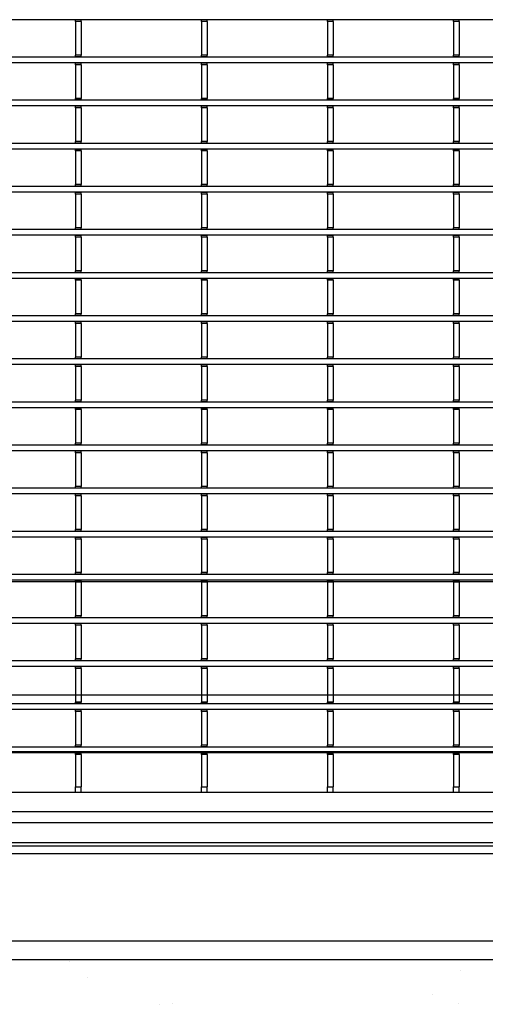
# Model space of a CAD drawing. Units: millimetres. Extents: x 1695 to 98743, y -25804 to 21589.
# Drawn here: x 3996 to 4119, y -2248 to -1988 of the extents above; entities that cross this region are included whole.
import ezdxf

# ---------------------------------------------------------------- set-up
doc = ezdxf.new("R2010")
doc.units = ezdxf.units.MM
doc.header["$LTSCALE"] = 50
for name, color, linetype in [('376130', 7, 'Continuous'), ('377245', 7, 'Continuous'), ('OBJEKT', 7, 'Continuous')]:
    doc.layers.add(name, color=color, linetype=linetype)

# ---------------------------------------------------------------- blocks, each defined once
blk = doc.blocks.new('1074578-M_001_Top_view')
for p, q in [((540.5, -407.65), (-540.5, -407.65)), ((215.7, -407.73), (215.7, -407.65)), ((217.2, -407.73), (215.7, -407.73)), ((215.7, -408.15), (215.7, -407.73)), ((217.2, -408.15), (215.7, -408.15)), ((215.7, -408.15), (215.7, -417.05)), ((217.2, -407.73), (217.2, -407.65)), ((217.2, -408.15), (217.2, -407.73)), ((217.2, -408.15), (217.2, -417.05)), ((249, -407.73), (249, -407.65)), ((250.5, -407.73), (249, -407.73)), ((249, -408.15), (249, -407.73)), ((250.5, -408.15), (249, -408.15)), ((249, -408.15), (249, -417.05)), ((250.5, -407.73), (250.5, -407.65)), ((250.5, -408.15), (250.5, -407.73)), ((250.5, -408.15), (250.5, -417.05)), ((282.3, -407.73), (282.3, -407.65)), ((283.8, -407.73), (282.3, -407.73)), ((282.3, -408.15), (282.3, -407.73)), ((283.8, -408.15), (282.3, -408.15)), ((282.3, -408.15), (282.3, -417.05)), ((283.8, -407.73), (283.8, -407.65)), ((283.8, -408.15), (283.8, -407.73)), ((283.8, -408.15), (283.8, -417.05)), ((315.6, -407.73), (315.6, -407.65)), ((317.1, -407.73), (315.6, -407.73)), ((315.6, -408.15), (315.6, -407.73)), ((317.1, -408.15), (315.6, -408.15)), ((315.6, -408.15), (315.6, -417.05)), ((317.1, -407.73), (317.1, -407.65)), ((317.1, -408.15), (317.1, -407.73)), ((317.1, -408.15), (317.1, -417.05)), ((540.5, -417.55), (-540.5, -417.55)), ((540.5, -419.05), (-540.5, -419.05)), ((217.2, -417.05), (215.7, -417.05)), ((215.7, -417.48), (215.7, -417.05)), ((217.2, -417.48), (215.7, -417.48)), ((215.7, -417.55), (215.7, -417.48)), ((215.7, -419.13), (215.7, -419.05)), ((217.2, -417.48), (217.2, -417.05)), ((217.2, -417.55), (217.2, -417.48)), ((217.2, -419.13), (217.2, -419.05)), ((250.5, -417.05), (249, -417.05)), ((249, -417.48), (249, -417.05)), ((250.5, -417.48), (249, -417.48)), ((249, -417.55), (249, -417.48)), ((249, -419.13), (249, -419.05)), ((250.5, -417.48), (250.5, -417.05)), ((250.5, -417.55), (250.5, -417.48)), ((250.5, -419.13), (250.5, -419.05)), ((283.8, -417.05), (282.3, -417.05)), ((282.3, -417.48), (282.3, -417.05)), ((283.8, -417.48), (282.3, -417.48)), ((282.3, -417.55), (282.3, -417.48)), ((282.3, -419.13), (282.3, -419.05)), ((283.8, -417.48), (283.8, -417.05)), ((283.8, -417.55), (283.8, -417.48)), ((283.8, -419.13), (283.8, -419.05)), ((317.1, -417.05), (315.6, -417.05)), ((315.6, -417.48), (315.6, -417.05)), ((317.1, -417.48), (315.6, -417.48)), ((315.6, -417.55), (315.6, -417.48)), ((315.6, -419.13), (315.6, -419.05)), ((317.1, -417.48), (317.1, -417.05)), ((317.1, -417.55), (317.1, -417.48)), ((317.1, -419.13), (317.1, -419.05)), ((217.2, -419.13), (215.7, -419.13)), ((215.7, -419.55), (215.7, -419.13)), ((217.2, -419.55), (215.7, -419.55)), ((215.7, -419.55), (215.7, -428.45)), ((217.2, -419.55), (217.2, -419.13)), ((217.2, -419.55), (217.2, -428.45)), ((250.5, -419.13), (249, -419.13)), ((249, -419.55), (249, -419.13)), ((250.5, -419.55), (249, -419.55)), ((249, -419.55), (249, -428.45)), ((250.5, -419.55), (250.5, -419.13)), ((250.5, -419.55), (250.5, -428.45)), ((283.8, -419.13), (282.3, -419.13)), ((282.3, -419.55), (282.3, -419.13)), ((283.8, -419.55), (282.3, -419.55)), ((282.3, -419.55), (282.3, -428.45)), ((283.8, -419.55), (283.8, -419.13)), ((283.8, -419.55), (283.8, -428.45)), ((317.1, -419.13), (315.6, -419.13)), ((315.6, -419.55), (315.6, -419.13)), ((317.1, -419.55), (315.6, -419.55)), ((315.6, -419.55), (315.6, -428.45)), ((317.1, -419.55), (317.1, -419.13)), ((317.1, -419.55), (317.1, -428.45)), ((540.5, -428.95), (-540.5, -428.95)), ((217.2, -428.45), (215.7, -428.45)), ((215.7, -428.88), (215.7, -428.45)), ((217.2, -428.88), (215.7, -428.88)), ((215.7, -428.95), (215.7, -428.88)), ((217.2, -428.88), (217.2, -428.45)), ((217.2, -428.95), (217.2, -428.88)), ((250.5, -428.45), (249, -428.45)), ((249, -428.88), (249, -428.45)), ((250.5, -428.88), (249, -428.88)), ((249, -428.95), (249, -428.88)), ((250.5, -428.88), (250.5, -428.45)), ((250.5, -428.95), (250.5, -428.88)), ((283.8, -428.45), (282.3, -428.45)), ((282.3, -428.88), (282.3, -428.45)), ((283.8, -428.88), (282.3, -428.88)), ((282.3, -428.95), (282.3, -428.88)), ((283.8, -428.88), (283.8, -428.45)), ((283.8, -428.95), (283.8, -428.88)), ((317.1, -428.45), (315.6, -428.45)), ((315.6, -428.88), (315.6, -428.45)), ((317.1, -428.88), (315.6, -428.88)), ((315.6, -428.95), (315.6, -428.88)), ((317.1, -428.88), (317.1, -428.45)), ((317.1, -428.95), (317.1, -428.88)), ((540.5, -430.45), (-540.5, -430.45)), ((215.7, -430.53), (215.7, -430.45)), ((217.2, -430.53), (215.7, -430.53)), ((215.7, -430.95), (215.7, -430.53)), ((217.2, -430.95), (215.7, -430.95)), ((215.7, -430.95), (215.7, -439.85)), ((217.2, -430.53), (217.2, -430.45)), ((217.2, -430.95), (217.2, -430.53)), ((217.2, -430.95), (217.2, -439.85)), ((249, -430.53), (249, -430.45)), ((250.5, -430.53), (249, -430.53)), ((249, -430.95), (249, -430.53)), ((250.5, -430.95), (249, -430.95)), ((249, -430.95), (249, -439.85)), ((250.5, -430.53), (250.5, -430.45)), ((250.5, -430.95), (250.5, -430.53)), ((250.5, -430.95), (250.5, -439.85)), ((282.3, -430.53), (282.3, -430.45)), ((283.8, -430.53), (282.3, -430.53)), ((282.3, -430.95), (282.3, -430.53)), ((283.8, -430.95), (282.3, -430.95)), ((282.3, -430.95), (282.3, -439.85)), ((283.8, -430.53), (283.8, -430.45)), ((283.8, -430.95), (283.8, -430.53)), ((283.8, -430.95), (283.8, -439.85)), ((315.6, -430.53), (315.6, -430.45)), ((317.1, -430.53), (315.6, -430.53)), ((315.6, -430.95), (315.6, -430.53)), ((317.1, -430.95), (315.6, -430.95)), ((315.6, -430.95), (315.6, -439.85)), ((317.1, -430.53), (317.1, -430.45)), ((317.1, -430.95), (317.1, -430.53)), ((317.1, -430.95), (317.1, -439.85)), ((217.2, -439.85), (215.7, -439.85)), ((215.7, -440.28), (215.7, -439.85)), ((217.2, -440.28), (217.2, -439.85)), ((250.5, -439.85), (249, -439.85)), ((249, -440.28), (249, -439.85)), ((250.5, -440.28), (250.5, -439.85)), ((283.8, -439.85), (282.3, -439.85)), ((282.3, -440.28), (282.3, -439.85)), ((283.8, -440.28), (283.8, -439.85)), ((317.1, -439.85), (315.6, -439.85)), ((315.6, -440.28), (315.6, -439.85)), ((317.1, -440.28), (317.1, -439.85)), ((540.5, -440.35), (-540.5, -440.35)), ((540.5, -441.85), (-540.5, -441.85)), ((217.2, -440.28), (215.7, -440.28)), ((215.7, -440.35), (215.7, -440.28)), ((215.7, -441.93), (215.7, -441.85)), ((217.2, -441.93), (215.7, -441.93)), ((215.7, -442.35), (215.7, -441.93)), ((217.2, -442.35), (215.7, -442.35)), ((215.7, -442.35), (215.7, -451.25)), ((217.2, -440.35), (217.2, -440.28)), ((217.2, -441.93), (217.2, -441.85)), ((217.2, -442.35), (217.2, -441.93)), ((217.2, -442.35), (217.2, -451.25)), ((250.5, -440.28), (249, -440.28)), ((249, -440.35), (249, -440.28)), ((249, -441.93), (249, -441.85)), ((250.5, -441.93), (249, -441.93)), ((249, -442.35), (249, -441.93)), ((250.5, -442.35), (249, -442.35)), ((249, -442.35), (249, -451.25)), ((250.5, -440.35), (250.5, -440.28)), ((250.5, -441.93), (250.5, -441.85)), ((250.5, -442.35), (250.5, -441.93)), ((250.5, -442.35), (250.5, -451.25)), ((283.8, -440.28), (282.3, -440.28)), ((282.3, -440.35), (282.3, -440.28)), ((282.3, -441.93), (282.3, -441.85)), ((283.8, -441.93), (282.3, -441.93)), ((282.3, -442.35), (282.3, -441.93)), ((283.8, -442.35), (282.3, -442.35)), ((282.3, -442.35), (282.3, -451.25)), ((283.8, -440.35), (283.8, -440.28)), ((283.8, -441.93), (283.8, -441.85)), ((283.8, -442.35), (283.8, -441.93)), ((283.8, -442.35), (283.8, -451.25)), ((317.1, -440.28), (315.6, -440.28)), ((315.6, -440.35), (315.6, -440.28)), ((315.6, -441.93), (315.6, -441.85)), ((317.1, -441.93), (315.6, -441.93)), ((315.6, -442.35), (315.6, -441.93)), ((317.1, -442.35), (315.6, -442.35)), ((315.6, -442.35), (315.6, -451.25)), ((317.1, -440.35), (317.1, -440.28)), ((317.1, -441.93), (317.1, -441.85)), ((317.1, -442.35), (317.1, -441.93)), ((317.1, -442.35), (317.1, -451.25)), ((540.5, -451.75), (-540.5, -451.75)), ((217.2, -451.25), (215.7, -451.25)), ((215.7, -451.68), (215.7, -451.25)), ((217.2, -451.68), (215.7, -451.68)), ((215.7, -451.75), (215.7, -451.68)), ((217.2, -451.68), (217.2, -451.25)), ((217.2, -451.75), (217.2, -451.68)), ((250.5, -451.25), (249, -451.25)), ((249, -451.68), (249, -451.25)), ((250.5, -451.68), (249, -451.68)), ((249, -451.75), (249, -451.68)), ((250.5, -451.68), (250.5, -451.25)), ((250.5, -451.75), (250.5, -451.68)), ((283.8, -451.25), (282.3, -451.25)), ((282.3, -451.68), (282.3, -451.25)), ((283.8, -451.68), (282.3, -451.68)), ((282.3, -451.75), (282.3, -451.68)), ((283.8, -451.68), (283.8, -451.25)), ((283.8, -451.75), (283.8, -451.68)), ((317.1, -451.25), (315.6, -451.25)), ((315.6, -451.68), (315.6, -451.25)), ((317.1, -451.68), (315.6, -451.68)), ((315.6, -451.75), (315.6, -451.68)), ((317.1, -451.68), (317.1, -451.25)), ((317.1, -451.75), (317.1, -451.68)), ((540.5, -453.25), (-540.5, -453.25)), ((215.7, -453.33), (215.7, -453.25)), ((217.2, -453.33), (215.7, -453.33)), ((215.7, -453.75), (215.7, -453.33)), ((217.2, -453.75), (215.7, -453.75)), ((215.7, -453.75), (215.7, -462.65)), ((217.2, -453.33), (217.2, -453.25)), ((217.2, -453.75), (217.2, -453.33)), ((217.2, -453.75), (217.2, -462.65)), ((249, -453.33), (249, -453.25)), ((250.5, -453.33), (249, -453.33)), ((249, -453.75), (249, -453.33)), ((250.5, -453.75), (249, -453.75)), ((249, -453.75), (249, -462.65)), ((250.5, -453.33), (250.5, -453.25)), ((250.5, -453.75), (250.5, -453.33)), ((250.5, -453.75), (250.5, -462.65)), ((282.3, -453.33), (282.3, -453.25)), ((283.8, -453.33), (282.3, -453.33)), ((282.3, -453.75), (282.3, -453.33)), ((283.8, -453.75), (282.3, -453.75)), ((282.3, -453.75), (282.3, -462.65)), ((283.8, -453.33), (283.8, -453.25)), ((283.8, -453.75), (283.8, -453.33)), ((283.8, -453.75), (283.8, -462.65)), ((315.6, -453.33), (315.6, -453.25)), ((317.1, -453.33), (315.6, -453.33)), ((315.6, -453.75), (315.6, -453.33)), ((317.1, -453.75), (315.6, -453.75)), ((315.6, -453.75), (315.6, -462.65)), ((317.1, -453.33), (317.1, -453.25)), ((317.1, -453.75), (317.1, -453.33)), ((317.1, -453.75), (317.1, -462.65)), ((540.5, -463.15), (-540.5, -463.15)), ((217.2, -462.65), (215.7, -462.65)), ((215.7, -463.08), (215.7, -462.65)), ((217.2, -463.08), (215.7, -463.08)), ((215.7, -463.15), (215.7, -463.08)), ((217.2, -463.08), (217.2, -462.65)), ((217.2, -463.15), (217.2, -463.08)), ((250.5, -462.65), (249, -462.65)), ((249, -463.08), (249, -462.65)), ((250.5, -463.08), (249, -463.08)), ((249, -463.15), (249, -463.08)), ((250.5, -463.08), (250.5, -462.65)), ((250.5, -463.15), (250.5, -463.08)), ((283.8, -462.65), (282.3, -462.65)), ((282.3, -463.08), (282.3, -462.65)), ((283.8, -463.08), (282.3, -463.08)), ((282.3, -463.15), (282.3, -463.08)), ((283.8, -463.08), (283.8, -462.65)), ((283.8, -463.15), (283.8, -463.08)), ((317.1, -462.65), (315.6, -462.65)), ((315.6, -463.08), (315.6, -462.65)), ((317.1, -463.08), (315.6, -463.08)), ((315.6, -463.15), (315.6, -463.08)), ((317.1, -463.08), (317.1, -462.65)), ((317.1, -463.15), (317.1, -463.08)), ((540.5, -464.65), (-540.5, -464.65)), ((215.7, -464.73), (215.7, -464.65)), ((217.2, -464.73), (215.7, -464.73)), ((215.7, -465.15), (215.7, -464.73)), ((217.2, -465.15), (215.7, -465.15)), ((215.7, -465.15), (215.7, -474.05)), ((217.2, -464.73), (217.2, -464.65)), ((217.2, -465.15), (217.2, -464.73)), ((217.2, -465.15), (217.2, -474.05)), ((249, -464.73), (249, -464.65)), ((250.5, -464.73), (249, -464.73)), ((249, -465.15), (249, -464.73)), ((250.5, -465.15), (249, -465.15)), ((249, -465.15), (249, -474.05)), ((250.5, -464.73), (250.5, -464.65)), ((250.5, -465.15), (250.5, -464.73)), ((250.5, -465.15), (250.5, -474.05)), ((282.3, -464.73), (282.3, -464.65)), ((283.8, -464.73), (282.3, -464.73)), ((282.3, -465.15), (282.3, -464.73)), ((283.8, -465.15), (282.3, -465.15)), ((282.3, -465.15), (282.3, -474.05)), ((283.8, -464.73), (283.8, -464.65)), ((283.8, -465.15), (283.8, -464.73)), ((283.8, -465.15), (283.8, -474.05)), ((315.6, -464.73), (315.6, -464.65)), ((317.1, -464.73), (315.6, -464.73)), ((315.6, -465.15), (315.6, -464.73)), ((317.1, -465.15), (315.6, -465.15)), ((315.6, -465.15), (315.6, -474.05)), ((317.1, -464.73), (317.1, -464.65)), ((317.1, -465.15), (317.1, -464.73)), ((317.1, -465.15), (317.1, -474.05)), ((540.5, -474.55), (-540.5, -474.55)), ((540.5, -476.05), (-540.5, -476.05)), ((217.2, -474.05), (215.7, -474.05)), ((215.7, -474.48), (215.7, -474.05)), ((217.2, -474.48), (215.7, -474.48)), ((215.7, -474.55), (215.7, -474.48)), ((215.7, -476.13), (215.7, -476.05)), ((217.2, -476.13), (215.7, -476.13)), ((215.7, -476.55), (215.7, -476.13)), ((217.2, -474.48), (217.2, -474.05)), ((217.2, -474.55), (217.2, -474.48)), ((217.2, -476.13), (217.2, -476.05)), ((217.2, -476.55), (217.2, -476.13)), ((250.5, -474.05), (249, -474.05)), ((249, -474.48), (249, -474.05)), ((250.5, -474.48), (249, -474.48)), ((249, -474.55), (249, -474.48)), ((249, -476.13), (249, -476.05)), ((250.5, -476.13), (249, -476.13)), ((249, -476.55), (249, -476.13)), ((250.5, -474.48), (250.5, -474.05)), ((250.5, -474.55), (250.5, -474.48)), ((250.5, -476.13), (250.5, -476.05)), ((250.5, -476.55), (250.5, -476.13)), ((283.8, -474.05), (282.3, -474.05)), ((282.3, -474.48), (282.3, -474.05)), ((283.8, -474.48), (282.3, -474.48)), ((282.3, -474.55), (282.3, -474.48)), ((282.3, -476.13), (282.3, -476.05)), ((283.8, -476.13), (282.3, -476.13)), ((282.3, -476.55), (282.3, -476.13)), ((283.8, -474.48), (283.8, -474.05)), ((283.8, -474.55), (283.8, -474.48)), ((283.8, -476.13), (283.8, -476.05)), ((283.8, -476.55), (283.8, -476.13)), ((317.1, -474.05), (315.6, -474.05)), ((315.6, -474.48), (315.6, -474.05)), ((317.1, -474.48), (315.6, -474.48)), ((315.6, -474.55), (315.6, -474.48)), ((315.6, -476.13), (315.6, -476.05)), ((317.1, -476.13), (315.6, -476.13)), ((315.6, -476.55), (315.6, -476.13)), ((317.1, -474.48), (317.1, -474.05)), ((317.1, -474.55), (317.1, -474.48)), ((317.1, -476.13), (317.1, -476.05)), ((317.1, -476.55), (317.1, -476.13)), ((217.2, -476.55), (215.7, -476.55)), ((215.7, -476.55), (215.7, -485.45)), ((217.2, -476.55), (217.2, -485.45)), ((250.5, -476.55), (249, -476.55)), ((249, -476.55), (249, -485.45)), ((250.5, -476.55), (250.5, -485.45)), ((283.8, -476.55), (282.3, -476.55)), ((282.3, -476.55), (282.3, -485.45)), ((283.8, -476.55), (283.8, -485.45)), ((317.1, -476.55), (315.6, -476.55)), ((315.6, -476.55), (315.6, -485.45)), ((317.1, -476.55), (317.1, -485.45)), ((540.5, -485.95), (-540.5, -485.95)), ((217.2, -485.45), (215.7, -485.45)), ((215.7, -485.88), (215.7, -485.45)), ((217.2, -485.88), (215.7, -485.88)), ((215.7, -485.95), (215.7, -485.88)), ((217.2, -485.88), (217.2, -485.45)), ((217.2, -485.95), (217.2, -485.88)), ((250.5, -485.45), (249, -485.45)), ((249, -485.88), (249, -485.45)), ((250.5, -485.88), (249, -485.88)), ((249, -485.95), (249, -485.88)), ((250.5, -485.88), (250.5, -485.45)), ((250.5, -485.95), (250.5, -485.88)), ((283.8, -485.45), (282.3, -485.45)), ((282.3, -485.88), (282.3, -485.45)), ((283.8, -485.88), (282.3, -485.88)), ((282.3, -485.95), (282.3, -485.88)), ((283.8, -485.88), (283.8, -485.45)), ((283.8, -485.95), (283.8, -485.88)), ((317.1, -485.45), (315.6, -485.45)), ((315.6, -485.88), (315.6, -485.45)), ((317.1, -485.88), (315.6, -485.88)), ((315.6, -485.95), (315.6, -485.88)), ((317.1, -485.88), (317.1, -485.45)), ((317.1, -485.95), (317.1, -485.88)), ((540.5, -487.45), (-540.5, -487.45)), ((215.7, -487.53), (215.7, -487.45)), ((217.2, -487.53), (215.7, -487.53)), ((215.7, -487.95), (215.7, -487.53)), ((217.2, -487.95), (215.7, -487.95)), ((215.7, -487.95), (215.7, -496.85)), ((217.2, -487.53), (217.2, -487.45)), ((217.2, -487.95), (217.2, -487.53)), ((217.2, -487.95), (217.2, -496.85)), ((249, -487.53), (249, -487.45)), ((250.5, -487.53), (249, -487.53)), ((249, -487.95), (249, -487.53)), ((250.5, -487.95), (249, -487.95)), ((249, -487.95), (249, -496.85)), ((250.5, -487.53), (250.5, -487.45)), ((250.5, -487.95), (250.5, -487.53)), ((250.5, -487.95), (250.5, -496.85)), ((282.3, -487.53), (282.3, -487.45)), ((283.8, -487.53), (282.3, -487.53)), ((282.3, -487.95), (282.3, -487.53)), ((283.8, -487.95), (282.3, -487.95)), ((282.3, -487.95), (282.3, -496.85)), ((283.8, -487.53), (283.8, -487.45)), ((283.8, -487.95), (283.8, -487.53)), ((283.8, -487.95), (283.8, -496.85)), ((315.6, -487.53), (315.6, -487.45)), ((317.1, -487.53), (315.6, -487.53)), ((315.6, -487.95), (315.6, -487.53)), ((317.1, -487.95), (315.6, -487.95)), ((315.6, -487.95), (315.6, -496.85)), ((317.1, -487.53), (317.1, -487.45)), ((317.1, -487.95), (317.1, -487.53)), ((317.1, -487.95), (317.1, -496.85)), ((217.2, -496.85), (215.7, -496.85)), ((215.7, -497.28), (215.7, -496.85)), ((217.2, -497.28), (217.2, -496.85)), ((250.5, -496.85), (249, -496.85)), ((249, -497.28), (249, -496.85)), ((250.5, -497.28), (250.5, -496.85)), ((283.8, -496.85), (282.3, -496.85)), ((282.3, -497.28), (282.3, -496.85)), ((283.8, -497.28), (283.8, -496.85)), ((317.1, -496.85), (315.6, -496.85)), ((315.6, -497.28), (315.6, -496.85)), ((317.1, -497.28), (317.1, -496.85)), ((540.5, -497.35), (-540.5, -497.35)), ((540.5, -498.85), (-540.5, -498.85)), ((217.2, -497.28), (215.7, -497.28)), ((215.7, -497.35), (215.7, -497.28)), ((215.7, -498.93), (215.7, -498.85)), ((217.2, -498.93), (215.7, -498.93)), ((215.7, -499.35), (215.7, -498.93)), ((217.2, -499.35), (215.7, -499.35)), ((215.7, -499.35), (215.7, -508.25)), ((217.2, -497.35), (217.2, -497.28)), ((217.2, -498.93), (217.2, -498.85)), ((217.2, -499.35), (217.2, -498.93)), ((217.2, -499.35), (217.2, -508.25)), ((250.5, -497.28), (249, -497.28)), ((249, -497.35), (249, -497.28)), ((249, -498.93), (249, -498.85)), ((250.5, -498.93), (249, -498.93)), ((249, -499.35), (249, -498.93)), ((250.5, -499.35), (249, -499.35)), ((249, -499.35), (249, -508.25)), ((250.5, -497.35), (250.5, -497.28)), ((250.5, -498.93), (250.5, -498.85)), ((250.5, -499.35), (250.5, -498.93)), ((250.5, -499.35), (250.5, -508.25)), ((283.8, -497.28), (282.3, -497.28)), ((282.3, -497.35), (282.3, -497.28)), ((282.3, -498.93), (282.3, -498.85)), ((283.8, -498.93), (282.3, -498.93)), ((282.3, -499.35), (282.3, -498.93)), ((283.8, -499.35), (282.3, -499.35)), ((282.3, -499.35), (282.3, -508.25)), ((283.8, -497.35), (283.8, -497.28)), ((283.8, -498.93), (283.8, -498.85)), ((283.8, -499.35), (283.8, -498.93)), ((283.8, -499.35), (283.8, -508.25)), ((317.1, -497.28), (315.6, -497.28)), ((315.6, -497.35), (315.6, -497.28)), ((315.6, -498.93), (315.6, -498.85)), ((317.1, -498.93), (315.6, -498.93)), ((315.6, -499.35), (315.6, -498.93)), ((317.1, -499.35), (315.6, -499.35)), ((315.6, -499.35), (315.6, -508.25)), ((317.1, -497.35), (317.1, -497.28)), ((317.1, -498.93), (317.1, -498.85)), ((317.1, -499.35), (317.1, -498.93)), ((317.1, -499.35), (317.1, -508.25)), ((540.5, -508.75), (-540.5, -508.75)), ((217.2, -508.25), (215.7, -508.25)), ((215.7, -508.68), (215.7, -508.25)), ((217.2, -508.68), (215.7, -508.68)), ((215.7, -508.75), (215.7, -508.68)), ((217.2, -508.68), (217.2, -508.25)), ((217.2, -508.75), (217.2, -508.68)), ((250.5, -508.25), (249, -508.25)), ((249, -508.68), (249, -508.25)), ((250.5, -508.68), (249, -508.68)), ((249, -508.75), (249, -508.68)), ((250.5, -508.68), (250.5, -508.25)), ((250.5, -508.75), (250.5, -508.68)), ((283.8, -508.25), (282.3, -508.25)), ((282.3, -508.68), (282.3, -508.25)), ((283.8, -508.68), (282.3, -508.68)), ((282.3, -508.75), (282.3, -508.68)), ((283.8, -508.68), (283.8, -508.25)), ((283.8, -508.75), (283.8, -508.68)), ((317.1, -508.25), (315.6, -508.25)), ((315.6, -508.68), (315.6, -508.25)), ((317.1, -508.68), (315.6, -508.68)), ((315.6, -508.75), (315.6, -508.68)), ((317.1, -508.68), (317.1, -508.25)), ((317.1, -508.75), (317.1, -508.68)), ((540.5, -510.25), (-540.5, -510.25)), ((215.7, -510.33), (215.7, -510.25)), ((217.2, -510.33), (215.7, -510.33)), ((215.7, -510.75), (215.7, -510.33)), ((217.2, -510.75), (215.7, -510.75)), ((215.7, -510.75), (215.7, -519.65)), ((217.2, -510.33), (217.2, -510.25)), ((217.2, -510.75), (217.2, -510.33)), ((217.2, -510.75), (217.2, -519.65)), ((249, -510.33), (249, -510.25)), ((250.5, -510.33), (249, -510.33)), ((249, -510.75), (249, -510.33)), ((250.5, -510.75), (249, -510.75)), ((249, -510.75), (249, -519.65)), ((250.5, -510.33), (250.5, -510.25)), ((250.5, -510.75), (250.5, -510.33)), ((250.5, -510.75), (250.5, -519.65)), ((282.3, -510.33), (282.3, -510.25)), ((283.8, -510.33), (282.3, -510.33)), ((282.3, -510.75), (282.3, -510.33)), ((283.8, -510.75), (282.3, -510.75)), ((282.3, -510.75), (282.3, -519.65)), ((283.8, -510.33), (283.8, -510.25)), ((283.8, -510.75), (283.8, -510.33)), ((283.8, -510.75), (283.8, -519.65)), ((315.6, -510.33), (315.6, -510.25)), ((317.1, -510.33), (315.6, -510.33)), ((315.6, -510.75), (315.6, -510.33)), ((317.1, -510.75), (315.6, -510.75)), ((315.6, -510.75), (315.6, -519.65)), ((317.1, -510.33), (317.1, -510.25)), ((317.1, -510.75), (317.1, -510.33)), ((317.1, -510.75), (317.1, -519.65)), ((540.5, -520.15), (-540.5, -520.15)), ((217.2, -519.65), (215.7, -519.65)), ((215.7, -520.08), (215.7, -519.65)), ((217.2, -520.08), (215.7, -520.08)), ((215.7, -520.15), (215.7, -520.08)), ((217.2, -520.08), (217.2, -519.65)), ((217.2, -520.15), (217.2, -520.08)), ((250.5, -519.65), (249, -519.65)), ((249, -520.08), (249, -519.65)), ((250.5, -520.08), (249, -520.08)), ((249, -520.15), (249, -520.08)), ((250.5, -520.08), (250.5, -519.65)), ((250.5, -520.15), (250.5, -520.08)), ((283.8, -519.65), (282.3, -519.65)), ((282.3, -520.08), (282.3, -519.65)), ((283.8, -520.08), (282.3, -520.08)), ((282.3, -520.15), (282.3, -520.08)), ((283.8, -520.08), (283.8, -519.65)), ((283.8, -520.15), (283.8, -520.08)), ((317.1, -519.65), (315.6, -519.65)), ((315.6, -520.08), (315.6, -519.65)), ((317.1, -520.08), (315.6, -520.08)), ((315.6, -520.15), (315.6, -520.08)), ((317.1, -520.08), (317.1, -519.65)), ((317.1, -520.15), (317.1, -520.08)), ((540.5, -521.65), (-540.5, -521.65)), ((215.7, -521.73), (215.7, -521.65)), ((217.2, -521.73), (215.7, -521.73)), ((215.7, -522.15), (215.7, -521.73)), ((217.2, -522.15), (215.7, -522.15)), ((215.7, -522.15), (215.7, -531.05)), ((217.2, -521.73), (217.2, -521.65)), ((217.2, -522.15), (217.2, -521.73)), ((217.2, -522.15), (217.2, -531.05)), ((249, -521.73), (249, -521.65)), ((250.5, -521.73), (249, -521.73)), ((249, -522.15), (249, -521.73)), ((250.5, -522.15), (249, -522.15)), ((249, -522.15), (249, -531.05)), ((250.5, -521.73), (250.5, -521.65)), ((250.5, -522.15), (250.5, -521.73)), ((250.5, -522.15), (250.5, -531.05)), ((282.3, -521.73), (282.3, -521.65)), ((283.8, -521.73), (282.3, -521.73)), ((282.3, -522.15), (282.3, -521.73)), ((283.8, -522.15), (282.3, -522.15)), ((282.3, -522.15), (282.3, -531.05)), ((283.8, -521.73), (283.8, -521.65)), ((283.8, -522.15), (283.8, -521.73)), ((283.8, -522.15), (283.8, -531.05)), ((315.6, -521.73), (315.6, -521.65)), ((317.1, -521.73), (315.6, -521.73)), ((315.6, -522.15), (315.6, -521.73)), ((317.1, -522.15), (315.6, -522.15)), ((315.6, -522.15), (315.6, -531.05)), ((317.1, -521.73), (317.1, -521.65)), ((317.1, -522.15), (317.1, -521.73)), ((317.1, -522.15), (317.1, -531.05)), ((540.5, -531.55), (-540.5, -531.55)), ((540.5, -533.05), (-540.5, -533.05)), ((217.2, -531.05), (215.7, -531.05)), ((215.7, -531.48), (215.7, -531.05)), ((217.2, -531.48), (215.7, -531.48)), ((215.7, -531.55), (215.7, -531.48)), ((215.7, -533.13), (215.7, -533.05)), ((217.2, -533.13), (215.7, -533.13)), ((215.7, -533.55), (215.7, -533.13)), ((217.2, -533.55), (215.7, -533.55)), ((215.7, -533.55), (215.7, -542.45)), ((217.2, -531.48), (217.2, -531.05)), ((217.2, -531.55), (217.2, -531.48)), ((217.2, -533.13), (217.2, -533.05)), ((217.2, -533.55), (217.2, -533.13)), ((217.2, -533.55), (217.2, -542.45)), ((250.5, -531.05), (249, -531.05)), ((249, -531.48), (249, -531.05)), ((250.5, -531.48), (249, -531.48)), ((249, -531.55), (249, -531.48)), ((249, -533.13), (249, -533.05)), ((250.5, -533.13), (249, -533.13)), ((249, -533.55), (249, -533.13)), ((250.5, -533.55), (249, -533.55)), ((249, -533.55), (249, -542.45)), ((250.5, -531.48), (250.5, -531.05)), ((250.5, -531.55), (250.5, -531.48)), ((250.5, -533.13), (250.5, -533.05)), ((250.5, -533.55), (250.5, -533.13)), ((250.5, -533.55), (250.5, -542.45)), ((283.8, -531.05), (282.3, -531.05)), ((282.3, -531.48), (282.3, -531.05)), ((283.8, -531.48), (282.3, -531.48)), ((282.3, -531.55), (282.3, -531.48)), ((282.3, -533.13), (282.3, -533.05)), ((283.8, -533.13), (282.3, -533.13)), ((282.3, -533.55), (282.3, -533.13)), ((283.8, -533.55), (282.3, -533.55)), ((282.3, -533.55), (282.3, -542.45)), ((283.8, -531.48), (283.8, -531.05)), ((283.8, -531.55), (283.8, -531.48)), ((283.8, -533.13), (283.8, -533.05)), ((283.8, -533.55), (283.8, -533.13)), ((283.8, -533.55), (283.8, -542.45)), ((317.1, -531.05), (315.6, -531.05)), ((315.6, -531.48), (315.6, -531.05)), ((317.1, -531.48), (315.6, -531.48)), ((315.6, -531.55), (315.6, -531.48)), ((315.6, -533.13), (315.6, -533.05)), ((317.1, -533.13), (315.6, -533.13)), ((315.6, -533.55), (315.6, -533.13)), ((317.1, -533.55), (315.6, -533.55)), ((315.6, -533.55), (315.6, -542.45)), ((317.1, -531.48), (317.1, -531.05)), ((317.1, -531.55), (317.1, -531.48)), ((317.1, -533.13), (317.1, -533.05)), ((317.1, -533.55), (317.1, -533.13)), ((317.1, -533.55), (317.1, -542.45)), ((540.5, -542.95), (-540.5, -542.95)), ((217.2, -542.45), (215.7, -542.45)), ((215.7, -542.88), (215.7, -542.45)), ((217.2, -542.88), (215.7, -542.88)), ((215.7, -542.95), (215.7, -542.88)), ((217.2, -542.88), (217.2, -542.45)), ((217.2, -542.95), (217.2, -542.88)), ((250.5, -542.45), (249, -542.45)), ((249, -542.88), (249, -542.45)), ((250.5, -542.88), (249, -542.88)), ((249, -542.95), (249, -542.88)), ((250.5, -542.88), (250.5, -542.45)), ((250.5, -542.95), (250.5, -542.88)), ((283.8, -542.45), (282.3, -542.45)), ((282.3, -542.88), (282.3, -542.45)), ((283.8, -542.88), (282.3, -542.88)), ((282.3, -542.95), (282.3, -542.88)), ((283.8, -542.88), (283.8, -542.45)), ((283.8, -542.95), (283.8, -542.88)), ((317.1, -542.45), (315.6, -542.45)), ((315.6, -542.88), (315.6, -542.45)), ((317.1, -542.88), (315.6, -542.88)), ((315.6, -542.95), (315.6, -542.88)), ((317.1, -542.88), (317.1, -542.45)), ((317.1, -542.95), (317.1, -542.88)), ((540.5, -544.45), (-540.5, -544.45)), ((215.7, -544.53), (215.7, -544.45)), ((217.2, -544.53), (215.7, -544.53)), ((215.7, -544.95), (215.7, -544.53)), ((217.2, -544.95), (215.7, -544.95)), ((215.7, -544.95), (215.7, -553.85)), ((217.2, -544.53), (217.2, -544.45)), ((217.2, -544.95), (217.2, -544.53)), ((217.2, -544.95), (217.2, -553.85)), ((249, -544.53), (249, -544.45)), ((250.5, -544.53), (249, -544.53)), ((249, -544.95), (249, -544.53)), ((250.5, -544.95), (249, -544.95)), ((249, -544.95), (249, -553.85)), ((250.5, -544.53), (250.5, -544.45)), ((250.5, -544.95), (250.5, -544.53)), ((250.5, -544.95), (250.5, -553.85)), ((282.3, -544.53), (282.3, -544.45)), ((283.8, -544.53), (282.3, -544.53)), ((282.3, -544.95), (282.3, -544.53)), ((283.8, -544.95), (282.3, -544.95)), ((282.3, -544.95), (282.3, -553.85)), ((283.8, -544.53), (283.8, -544.45)), ((283.8, -544.95), (283.8, -544.53)), ((283.8, -544.95), (283.8, -553.85)), ((315.6, -544.53), (315.6, -544.45)), ((317.1, -544.53), (315.6, -544.53)), ((315.6, -544.95), (315.6, -544.53)), ((317.1, -544.95), (315.6, -544.95)), ((315.6, -544.95), (315.6, -553.85)), ((317.1, -544.53), (317.1, -544.45)), ((317.1, -544.95), (317.1, -544.53)), ((317.1, -544.95), (317.1, -553.85)), ((540.5, -554.35), (-540.5, -554.35)), ((217.2, -553.85), (215.7, -553.85)), ((215.7, -554.28), (215.7, -553.85)), ((217.2, -554.28), (215.7, -554.28)), ((215.7, -554.35), (215.7, -554.28)), ((217.2, -554.28), (217.2, -553.85)), ((217.2, -554.35), (217.2, -554.28)), ((250.5, -553.85), (249, -553.85)), ((249, -554.28), (249, -553.85)), ((250.5, -554.28), (249, -554.28)), ((249, -554.35), (249, -554.28)), ((250.5, -554.28), (250.5, -553.85)), ((250.5, -554.35), (250.5, -554.28)), ((283.8, -553.85), (282.3, -553.85)), ((282.3, -554.28), (282.3, -553.85)), ((283.8, -554.28), (282.3, -554.28)), ((282.3, -554.35), (282.3, -554.28)), ((283.8, -554.28), (283.8, -553.85)), ((283.8, -554.35), (283.8, -554.28)), ((317.1, -553.85), (315.6, -553.85)), ((315.6, -554.28), (315.6, -553.85)), ((317.1, -554.28), (315.6, -554.28)), ((315.6, -554.35), (315.6, -554.28)), ((317.1, -554.28), (317.1, -553.85)), ((317.1, -554.35), (317.1, -554.28)), ((540.5, -555.85), (-540.5, -555.85)), ((215.7, -555.93), (215.7, -555.85)), ((217.2, -555.93), (215.7, -555.93)), ((215.7, -556.35), (215.7, -555.93)), ((217.2, -556.35), (215.7, -556.35)), ((215.7, -556.35), (215.7, -565.25)), ((217.2, -555.93), (217.2, -555.85)), ((217.2, -556.35), (217.2, -555.93)), ((217.2, -556.35), (217.2, -565.25)), ((249, -555.93), (249, -555.85)), ((250.5, -555.93), (249, -555.93)), ((249, -556.35), (249, -555.93)), ((250.5, -556.35), (249, -556.35)), ((249, -556.35), (249, -565.25)), ((250.5, -555.93), (250.5, -555.85)), ((250.5, -556.35), (250.5, -555.93)), ((250.5, -556.35), (250.5, -565.25)), ((282.3, -555.93), (282.3, -555.85)), ((283.8, -555.93), (282.3, -555.93)), ((282.3, -556.35), (282.3, -555.93)), ((283.8, -556.35), (282.3, -556.35)), ((282.3, -556.35), (282.3, -565.25)), ((283.8, -555.93), (283.8, -555.85)), ((283.8, -556.35), (283.8, -555.93)), ((283.8, -556.35), (283.8, -565.25)), ((315.6, -555.93), (315.6, -555.85)), ((317.1, -555.93), (315.6, -555.93)), ((315.6, -556.35), (315.6, -555.93)), ((317.1, -556.35), (315.6, -556.35)), ((315.6, -556.35), (315.6, -565.25)), ((317.1, -555.93), (317.1, -555.85)), ((317.1, -556.35), (317.1, -555.93)), ((317.1, -556.35), (317.1, -565.25)), ((540.5, -565.75), (-540.5, -565.75)), ((540.5, -567.25), (-540.5, -567.25)), ((217.2, -565.25), (215.7, -565.25)), ((215.7, -565.68), (215.7, -565.25)), ((217.2, -565.68), (215.7, -565.68)), ((215.7, -565.75), (215.7, -565.68)), ((215.7, -567.33), (215.7, -567.25)), ((217.2, -567.33), (215.7, -567.33)), ((215.7, -567.75), (215.7, -567.33)), ((217.2, -565.68), (217.2, -565.25)), ((217.2, -565.75), (217.2, -565.68)), ((217.2, -567.33), (217.2, -567.25)), ((217.2, -567.75), (217.2, -567.33)), ((250.5, -565.25), (249, -565.25)), ((249, -565.68), (249, -565.25)), ((250.5, -565.68), (249, -565.68)), ((249, -565.75), (249, -565.68)), ((249, -567.33), (249, -567.25)), ((250.5, -567.33), (249, -567.33)), ((249, -567.75), (249, -567.33)), ((250.5, -565.68), (250.5, -565.25)), ((250.5, -565.75), (250.5, -565.68)), ((250.5, -567.33), (250.5, -567.25)), ((250.5, -567.75), (250.5, -567.33)), ((283.8, -565.25), (282.3, -565.25)), ((282.3, -565.68), (282.3, -565.25)), ((283.8, -565.68), (282.3, -565.68)), ((282.3, -565.75), (282.3, -565.68)), ((282.3, -567.33), (282.3, -567.25)), ((283.8, -567.33), (282.3, -567.33)), ((282.3, -567.75), (282.3, -567.33)), ((283.8, -565.68), (283.8, -565.25)), ((283.8, -565.75), (283.8, -565.68)), ((283.8, -567.33), (283.8, -567.25)), ((283.8, -567.75), (283.8, -567.33)), ((317.1, -565.25), (315.6, -565.25)), ((315.6, -565.68), (315.6, -565.25)), ((317.1, -565.68), (315.6, -565.68)), ((315.6, -565.75), (315.6, -565.68)), ((315.6, -567.33), (315.6, -567.25)), ((317.1, -567.33), (315.6, -567.33)), ((315.6, -567.75), (315.6, -567.33)), ((317.1, -565.68), (317.1, -565.25)), ((317.1, -565.75), (317.1, -565.68)), ((317.1, -567.33), (317.1, -567.25)), ((317.1, -567.75), (317.1, -567.33)), ((217.2, -567.75), (215.7, -567.75)), ((215.7, -567.75), (215.7, -576.65)), ((217.2, -567.75), (217.2, -576.65)), ((250.5, -567.75), (249, -567.75)), ((249, -567.75), (249, -576.65)), ((250.5, -567.75), (250.5, -576.65)), ((283.8, -567.75), (282.3, -567.75)), ((282.3, -567.75), (282.3, -576.65)), ((283.8, -567.75), (283.8, -576.65)), ((317.1, -567.75), (315.6, -567.75)), ((315.6, -567.75), (315.6, -576.65)), ((317.1, -567.75), (317.1, -576.65)), ((540.5, -577.15), (-540.5, -577.15)), ((217.2, -576.65), (215.7, -576.65)), ((215.7, -577.08), (215.7, -576.65)), ((217.2, -577.08), (215.7, -577.08)), ((215.7, -577.15), (215.7, -577.08)), ((217.2, -577.08), (217.2, -576.65)), ((217.2, -577.15), (217.2, -577.08)), ((250.5, -576.65), (249, -576.65)), ((249, -577.08), (249, -576.65)), ((250.5, -577.08), (249, -577.08)), ((249, -577.15), (249, -577.08)), ((250.5, -577.08), (250.5, -576.65)), ((250.5, -577.15), (250.5, -577.08)), ((283.8, -576.65), (282.3, -576.65)), ((282.3, -577.08), (282.3, -576.65)), ((283.8, -577.08), (282.3, -577.08)), ((282.3, -577.15), (282.3, -577.08)), ((283.8, -577.08), (283.8, -576.65)), ((283.8, -577.15), (283.8, -577.08)), ((317.1, -576.65), (315.6, -576.65)), ((315.6, -577.08), (315.6, -576.65)), ((317.1, -577.08), (315.6, -577.08)), ((315.6, -577.15), (315.6, -577.08)), ((317.1, -577.08), (317.1, -576.65)), ((317.1, -577.15), (317.1, -577.08)), ((540.5, -578.65), (-540.5, -578.65)), ((215.7, -578.73), (215.7, -578.65)), ((217.2, -578.73), (215.7, -578.73)), ((215.7, -579.15), (215.7, -578.73)), ((217.2, -579.15), (215.7, -579.15)), ((215.7, -579.15), (215.7, -588.05)), ((217.2, -578.73), (217.2, -578.65)), ((217.2, -579.15), (217.2, -578.73)), ((217.2, -579.15), (217.2, -588.05)), ((249, -578.73), (249, -578.65)), ((250.5, -578.73), (249, -578.73)), ((249, -579.15), (249, -578.73)), ((250.5, -579.15), (249, -579.15)), ((249, -579.15), (249, -588.05)), ((250.5, -578.73), (250.5, -578.65)), ((250.5, -579.15), (250.5, -578.73)), ((250.5, -579.15), (250.5, -588.05)), ((282.3, -578.73), (282.3, -578.65)), ((283.8, -578.73), (282.3, -578.73)), ((282.3, -579.15), (282.3, -578.73)), ((283.8, -579.15), (282.3, -579.15)), ((282.3, -579.15), (282.3, -588.05)), ((283.8, -578.73), (283.8, -578.65)), ((283.8, -579.15), (283.8, -578.73)), ((283.8, -579.15), (283.8, -588.05)), ((315.6, -578.73), (315.6, -578.65)), ((317.1, -578.73), (315.6, -578.73)), ((315.6, -579.15), (315.6, -578.73)), ((317.1, -579.15), (315.6, -579.15)), ((315.6, -579.15), (315.6, -588.05)), ((317.1, -578.73), (317.1, -578.65)), ((317.1, -579.15), (317.1, -578.73)), ((317.1, -579.15), (317.1, -588.05)), ((217.2, -588.05), (215.7, -588.05)), ((215.7, -588.48), (215.7, -588.05)), ((217.2, -588.48), (217.2, -588.05)), ((250.5, -588.05), (249, -588.05)), ((249, -588.48), (249, -588.05)), ((250.5, -588.48), (250.5, -588.05)), ((283.8, -588.05), (282.3, -588.05)), ((282.3, -588.48), (282.3, -588.05)), ((283.8, -588.48), (283.8, -588.05)), ((317.1, -588.05), (315.6, -588.05)), ((315.6, -588.48), (315.6, -588.05)), ((317.1, -588.48), (317.1, -588.05)), ((482, -588.55), (-540.5, -588.55)), ((482, -590.05), (-540.5, -590.05)), ((217.2, -588.48), (215.7, -588.48)), ((215.7, -588.55), (215.7, -588.48)), ((215.7, -590.13), (215.7, -590.05)), ((217.2, -590.13), (215.7, -590.13)), ((215.7, -590.55), (215.7, -590.13)), ((217.2, -590.55), (215.7, -590.55)), ((215.7, -590.55), (215.7, -599.45)), ((217.2, -588.55), (217.2, -588.48)), ((217.2, -590.13), (217.2, -590.05)), ((217.2, -590.55), (217.2, -590.13)), ((217.2, -590.55), (217.2, -599.45)), ((250.5, -588.48), (249, -588.48)), ((249, -588.55), (249, -588.48)), ((249, -590.13), (249, -590.05)), ((250.5, -590.13), (249, -590.13)), ((249, -590.55), (249, -590.13)), ((250.5, -590.55), (249, -590.55)), ((249, -590.55), (249, -599.45)), ((250.5, -588.55), (250.5, -588.48)), ((250.5, -590.13), (250.5, -590.05)), ((250.5, -590.55), (250.5, -590.13)), ((250.5, -590.55), (250.5, -599.45)), ((283.8, -588.48), (282.3, -588.48)), ((282.3, -588.55), (282.3, -588.48)), ((282.3, -590.13), (282.3, -590.05)), ((283.8, -590.13), (282.3, -590.13)), ((282.3, -590.55), (282.3, -590.13)), ((283.8, -590.55), (282.3, -590.55)), ((282.3, -590.55), (282.3, -599.45)), ((283.8, -588.55), (283.8, -588.48)), ((283.8, -590.13), (283.8, -590.05)), ((283.8, -590.55), (283.8, -590.13)), ((283.8, -590.55), (283.8, -599.45)), ((317.1, -588.48), (315.6, -588.48)), ((315.6, -588.55), (315.6, -588.48)), ((315.6, -590.13), (315.6, -590.05)), ((317.1, -590.13), (315.6, -590.13)), ((315.6, -590.55), (315.6, -590.13)), ((317.1, -590.55), (315.6, -590.55)), ((315.6, -590.55), (315.6, -599.45)), ((317.1, -588.55), (317.1, -588.48)), ((317.1, -590.13), (317.1, -590.05)), ((317.1, -590.55), (317.1, -590.13)), ((317.1, -590.55), (317.1, -599.45)), ((482, -599.95), (-540.5, -599.95)), ((217.2, -599.45), (215.7, -599.45)), ((215.7, -599.88), (215.7, -599.45)), ((217.2, -599.88), (215.7, -599.88)), ((215.7, -599.95), (215.7, -599.88)), ((217.2, -599.88), (217.2, -599.45)), ((217.2, -599.95), (217.2, -599.88)), ((250.5, -599.45), (249, -599.45)), ((249, -599.88), (249, -599.45)), ((250.5, -599.88), (249, -599.88)), ((249, -599.95), (249, -599.88)), ((250.5, -599.88), (250.5, -599.45)), ((250.5, -599.95), (250.5, -599.88)), ((283.8, -599.45), (282.3, -599.45)), ((282.3, -599.88), (282.3, -599.45)), ((283.8, -599.88), (282.3, -599.88)), ((282.3, -599.95), (282.3, -599.88)), ((283.8, -599.88), (283.8, -599.45)), ((283.8, -599.95), (283.8, -599.88)), ((317.1, -599.45), (315.6, -599.45)), ((315.6, -599.88), (315.6, -599.45)), ((317.1, -599.88), (315.6, -599.88)), ((315.6, -599.95), (315.6, -599.88)), ((317.1, -599.88), (317.1, -599.45)), ((317.1, -599.95), (317.1, -599.88)), ((482, -601.45), (-540.5, -601.45)), ((215.7, -601.53), (215.7, -601.45)), ((217.2, -601.53), (215.7, -601.53)), ((215.7, -601.95), (215.7, -601.53)), ((217.2, -601.95), (215.7, -601.95)), ((215.7, -601.95), (215.7, -610.5)), ((217.2, -601.53), (217.2, -601.45)), ((217.2, -601.95), (217.2, -601.53)), ((217.2, -601.95), (217.2, -610.5)), ((249, -601.53), (249, -601.45)), ((250.5, -601.53), (249, -601.53)), ((249, -601.95), (249, -601.53)), ((250.5, -601.95), (249, -601.95)), ((249, -601.95), (249, -610.5)), ((250.5, -601.53), (250.5, -601.45)), ((250.5, -601.95), (250.5, -601.53)), ((250.5, -601.95), (250.5, -610.5)), ((282.3, -601.53), (282.3, -601.45)), ((283.8, -601.53), (282.3, -601.53)), ((282.3, -601.95), (282.3, -601.53)), ((283.8, -601.95), (282.3, -601.95)), ((282.3, -601.95), (282.3, -610.5)), ((283.8, -601.53), (283.8, -601.45)), ((283.8, -601.95), (283.8, -601.53)), ((283.8, -601.95), (283.8, -610.5)), ((315.6, -601.53), (315.6, -601.45)), ((317.1, -601.53), (315.6, -601.53)), ((315.6, -601.95), (315.6, -601.53)), ((317.1, -601.95), (315.6, -601.95)), ((315.6, -601.95), (315.6, -610.5)), ((317.1, -601.53), (317.1, -601.45)), ((317.1, -601.95), (317.1, -601.53)), ((317.1, -601.95), (317.1, -610.5)), ((215.7, -610.5), (217.2, -610.5)), ((215.7, -612), (215.7, -610.5)), ((217.2, -612), (217.2, -610.5)), ((249, -610.5), (250.5, -610.5)), ((249, -612), (249, -610.5)), ((250.5, -612), (250.5, -610.5)), ((282.3, -610.5), (283.8, -610.5)), ((282.3, -612), (282.3, -610.5)), ((283.8, -612), (283.8, -610.5)), ((315.6, -610.5), (317.1, -610.5)), ((315.6, -612), (315.6, -610.5)), ((317.1, -612), (317.1, -610.5)), ((482, -612), (-541.66, -612)), ((-546.65, -617), (546.66, -617)), ((547, -620), (-546.65, -620))]:
    blk.add_line(p, q)
blk = doc.blocks.new('1057827-M_004_Top_view')
for p, q in [((-584.5, 661.05), (584.5, 661.05)), ((579.5, 656.05), (-579.5, 656.05)), ((-557, 633.05), (557, 633.05)), ((554.93, 630.98), (-554.93, 630.98)), ((554.02, 630.07), (-554.02, 630.07)), ((-461.81, 606.05), (461.81, 606.05)), ((450.7, 591.05), (-450.7, 591.05)), ((439.79, 561.05), (-439.8, 561.05))]:
    blk.add_line(p, q)

msp = doc.modelspace()

# ---------------------------------------------------------------- hatches: boundary and pattern name
at = {"layer": 'OBJEKT'}
h = msp.add_hatch(dxfattribs=at)
h.set_pattern_fill('AR-SAND', color=2, style=0)
h.set_pattern_definition([(37.5, (2915.91, 454.01), (-1.60003, 48.94132), [0, -38.608, 0, -43.18, 0, -41.275]), (7.5, (2915.91, 454.01), (44.9523, 71.6825), [0, -20.828, 0, -34.798, 0, -13.335]), (327.5, (2884.666, 454.01), (79.09924, 0.1437), [0, -12.7, 0, -45.72, 0, -59.69]), (317.5, (2884.666, 454.01), (76.3556, 22.2929), [0, -6.35, 0, -29.972, 0, -34.29])])
h.paths.add_polyline_path([(4661.51, -2486.42), (4661.51, -2236.55), (4394.7, -2236.55), (2929.09, -2236.55), (2929.09, -2486.42), (3363.51, -2486.42)])

# ---------------------------------------------------------------- block references
at = {"layer": '376130', "rotation": 180}
msp.add_blockref('1057827-M_004_Top_view', (3795.3, -1575.5), dxfattribs=at)
at = {"layer": '377245'}
msp.add_blockref('1074578-M_001_Top_view', (3795.03, -1580.37), dxfattribs=at)

doc.saveas('drawing.dxf')
